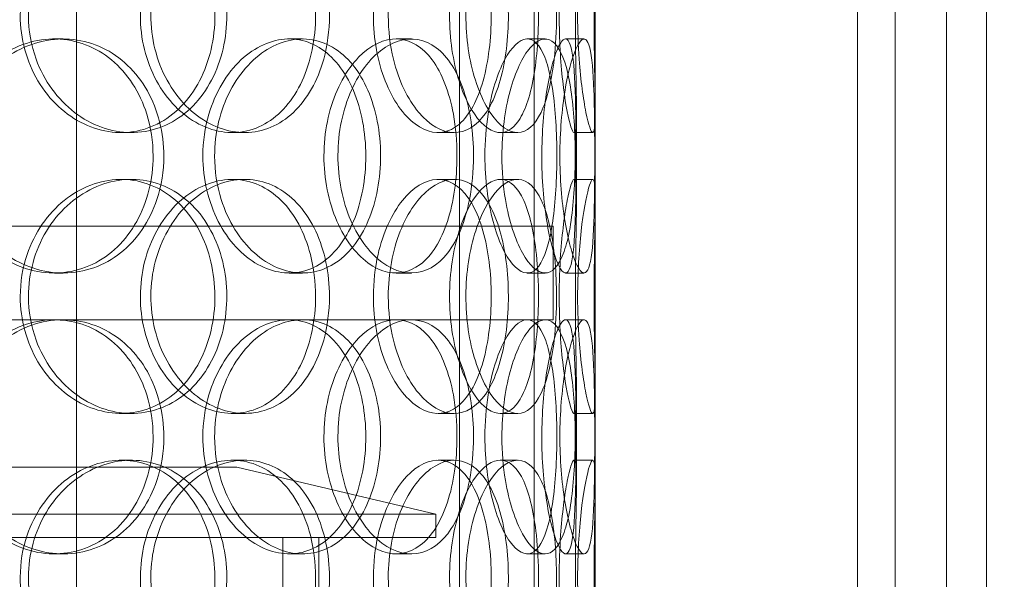
# Model space of a CAD drawing. Units: millimetres. Extents: x 252751 to 289095, y 158447 to 177607.
# Drawn here: x 270005 to 270215, y 172164 to 172284 of the extents above; entities that cross this region are included whole.
import ezdxf

# ---------------------------------------------------------------- set-up
doc = ezdxf.new("R2010")
doc.units = ezdxf.units.MM
doc.linetypes.add('DASHED', pattern=[0])
doc.layers.get('DEFPOINTS').update_dxf_attribs({"color": 250})
doc.layers.add('Hidden (ISO)', color=1, linetype='DASHED', lineweight=18, true_color=0xff0000)
doc.layers.add('kote', color=252, linetype='Continuous', lineweight=9)
doc.layers.add('Visible (ISO)', color=7, linetype='Continuous', lineweight=35)
doc.styles.get("Standard").update_dxf_attribs({"font": 'ISOCP.SHX'})
doc.styles.add('Styl textu40', font='arial.ttf')
doc.dimstyles.new('VARIABEL-ST', dxfattribs={"dimscale": 40, "dimtxt": 7, "dimasz": 2.5, "dimexe": 1, "dimexo": 1, "dimgap": 0.6, "dimtad": 1, "dimdsep": 46, "dimtxsty": 'Standard', "dimcen": 0, "dimclrd": 256, "dimclre": 256, "dimclrt": 5, "dimadec": 0, "dimazin": 0, "dimtp": 0.1, "dimtm": 0.1, "dimtfac": 0.71, "dimtdec": 3, "dimtmove": 0, "dimatfit": 3, "dimfxl": 1, "dimtzin": 0, "dimarcsym": 0})

# ---------------------------------------------------------------- blocks, each defined once
blk = doc.blocks.new('*D47')
at = {"layer": 'DEFPOINTS', "color": 0, "transparency": 16777216}
for p in [(269131.35, 173421.45), (270691.65, 171624.26)]:
    blk.add_point(p, dxfattribs=at)
at = {"layer": 'kote', "lineweight": -2, "transparency": 16777216}
for p, q in [((268601.43, 174031.82), (268277.43, 174031.82)), ((269065.8, 173496.96), (268601.43, 174031.82))]:
    blk.add_line(p, q, dxfattribs=at)
at = {"layer": 'kote', "transparency": 16777216}
blk.add_solid([(269078.38, 173507.88), (269053.21, 173486.03), (269131.35, 173421.45)], dxfattribs=at)
at = {"layer": 'kote', "transparency": 16777216, "insert": (268277.43, 174158), "char_height": 100, "attachment_point": 1, "style": 'Styl textu40'}
blk.add_mtext('2380', dxfattribs=at)

msp = doc.modelspace()

# ---------------------------------------------------------------- linework, layer by layer
at = {"layer": 'Hidden (ISO)', "ltscale": 13.076817}
for p, q in [((270184, 173642.85), (270184, 171749.85)), ((270192, 171749.85), (270192, 173642.85))]:
    msp.add_line(p, q, dxfattribs=at)
at = {"layer": 'Hidden (ISO)', "ltscale": 13.168228}
for p, q in [((270017.25, 171739.85), (270017.25, 172692.97)), ((270099, 171739.85), (270099, 172692.97)), ((270115, 171739.85), (270115, 172692.97))]:
    msp.add_line(p, q, dxfattribs=at)
at = {"layer": 'Hidden (ISO)', "ltscale": 12.282398}
for p, q in [((270128, 171757.85), (270128, 172392.85)), ((270203, 171757.85), (270203, 172392.85))]:
    msp.add_line(p, q, dxfattribs=at)
at = {"layer": 'Hidden (ISO)', "ltscale": 12.894906}
msp.add_line((270211.5, 172322.85), (270211.5, 171522.85), dxfattribs=at)
at = {"layer": 'Hidden (ISO)', "ltscale": 0.152202}
for p, q in [((270012.55, 172279.85), (270014.45, 172279.85)), ((270062.68, 172279.85), (270065.52, 172279.85)), ((270085.48, 172279.85), (270088.76, 172279.85)), ((270113.5, 172279.85), (270117.31, 172279.85)), ((270121.68, 172279.85), (270125.64, 172279.85)), ((270029, 172259.85), (270026.83, 172259.85)), ((270053.18, 172259.85), (270050.56, 172259.85)), ((270097.92, 172259.85), (270094.47, 172259.85)), ((270111.43, 172259.85), (270107.74, 172259.85)), ((270127.48, 172259.85), (270123.49, 172259.85)), ((270026.83, 172249.85), (270029, 172249.85)), ((270050.56, 172249.85), (270053.18, 172249.85)), ((270094.47, 172249.85), (270097.92, 172249.85)), ((270107.74, 172249.85), (270111.43, 172249.85)), ((270123.49, 172249.85), (270127.48, 172249.85)), ((270014.45, 172229.85), (270012.55, 172229.85)), ((270065.52, 172229.85), (270062.68, 172229.85)), ((270088.76, 172229.85), (270085.48, 172229.85)), ((270117.31, 172229.85), (270113.5, 172229.85)), ((270125.64, 172229.85), (270121.68, 172229.85)), ((270062.68, 172219.85), (270065.52, 172219.85)), ((270113.5, 172219.85), (270117.31, 172219.85)), ((270121.68, 172219.85), (270125.64, 172219.85)), ((270029, 172199.85), (270026.83, 172199.85)), ((270053.18, 172199.85), (270050.56, 172199.85)), ((270097.92, 172199.85), (270094.47, 172199.85)), ((270111.43, 172199.85), (270107.74, 172199.85)), ((270127.48, 172199.85), (270123.49, 172199.85)), ((270026.83, 172189.85), (270029, 172189.85)), ((270050.56, 172189.85), (270053.18, 172189.85)), ((270094.47, 172189.85), (270097.92, 172189.85)), ((270107.74, 172189.85), (270111.43, 172189.85)), ((270123.49, 172189.85), (270127.48, 172189.85)), ((270014.45, 172169.85), (270012.55, 172169.85)), ((270065.52, 172169.85), (270062.68, 172169.85)), ((270088.76, 172169.85), (270085.48, 172169.85)), ((270117.31, 172169.85), (270113.5, 172169.85)), ((270125.64, 172169.85), (270121.68, 172169.85))]:
    msp.add_line(p, q, dxfattribs=at)
at = {"layer": 'Hidden (ISO)', "ltscale": 0.75949}
for p, q in [((270124, 172244.88), (270124, 172264.83)), ((270128, 172244.88), (270128, 172264.83)), ((270124, 172184.88), (270124, 172204.83)), ((270128, 172184.88), (270128, 172204.83))]:
    msp.add_line(p, q, dxfattribs=at)
at = {"layer": 'Hidden (ISO)', "ltscale": 12.608907}
msp.add_line((269704, 172239.85), (270119, 172239.85), dxfattribs=at)
at = {"layer": 'Hidden (ISO)', "ltscale": 0.76141}
for p, q in [((270115, 172239.85), (270115, 172219.85)), ((270119, 172239.85), (270119, 172219.85))]:
    msp.add_line(p, q, dxfattribs=at)
at = {"layer": 'Hidden (ISO)', "ltscale": 3.741304}
msp.add_line((269981.22, 172219.85), (270062.68, 172219.85), dxfattribs=at)
at = {"layer": 'Hidden (ISO)', "ltscale": 3.978801}
msp.add_line((270065.52, 172219.85), (270113.5, 172219.85), dxfattribs=at)
at = {"layer": 'Hidden (ISO)', "ltscale": 1.011281}
msp.add_line((270117.31, 172219.85), (270119, 172219.85), dxfattribs=at)
at = {"layer": 'Hidden (ISO)', "ltscale": 14.17869}
msp.add_line((270051.5, 172188.35), (269771.5, 172188.35), dxfattribs=at)
at = {"layer": 'Hidden (ISO)', "ltscale": 1.662301}
msp.add_line((270051.5, 172188.35), (270094, 172178.35), dxfattribs=at)
at = {"layer": 'Hidden (ISO)', "ltscale": 13.862202}
for p, q in [((269729, 172178.35), (270094, 172178.35)), ((269729, 172173.35), (270094, 172173.35))]:
    msp.add_line(p, q, dxfattribs=at)
at = {"layer": 'Hidden (ISO)', "ltscale": 0.190278}
msp.add_line((270094, 172173.35), (270094, 172178.35), dxfattribs=at)
at = {"layer": 'Hidden (ISO)', "ltscale": 11.121857}
for p, q in [((270061.3, 171943.35), (270061.3, 172173.35)), ((270069, 171943.35), (270069, 172173.35))]:
    msp.add_line(p, q, dxfattribs=at)
at = {"layer": 'Hidden (ISO)', "ltscale": 13.129738}
msp.add_circle((269911.5, 172522.85), 1210, dxfattribs=at)
at = {"layer": 'Hidden (ISO)', "ltscale": 13.064651}
msp.add_circle((269911.5, 172522.85), 1204, dxfattribs=at)
at = {"layer": 'Hidden (ISO)', "ltscale": 13.064632}
msp.add_circle((269911.5, 172522.85), 1204, dxfattribs=at)
at = {"layer": 'Hidden (ISO)', "ltscale": 13.021246}
msp.add_circle((269911.5, 172522.85), 1200, dxfattribs=at)
at = {"layer": 'Hidden (ISO)', "ltscale": 13.010718}
msp.add_circle((269911.5, 172522.85), 1199.03, dxfattribs=at)
at = {"layer": 'Hidden (ISO)', "ltscale": 13.010377}
msp.add_circle((269911.5, 172522.85), 1199, dxfattribs=at)
at = {"layer": 'Hidden (ISO)', "ltscale": 13.147512}
msp.add_circle((269911.5, 172522.85), 1190, dxfattribs=at)
at = {"layer": 'Hidden (ISO)', "ltscale": 5.955276}
for points in [[(270005.27, 172284.85), (270005.27, 172279.91), (270006.62, 172274.98), (270009.05, 172270.88), (270011.48, 172266.79), (270014.98, 172263.54), (270018.89, 172261.69), (270022.75, 172259.86), (270026.98, 172259.39), (270030.89, 172260.34), (270034.89, 172261.32), (270038.54, 172263.79), (270041.28, 172267.35), (270044, 172270.88), (270045.82, 172275.46), (270046.51, 172280.32), (270047.19, 172285.17), (270046.75, 172290.28), (270045.24, 172294.81), (270043.72, 172299.35), (270041.11, 172303.28), (270037.78, 172305.94), (270034.49, 172308.57), (270030.5, 172309.95), (270026.42, 172309.85), (270022.33, 172309.75), (270018.17, 172308.17), (270014.68, 172305.37), (270011.15, 172302.53), (270008.32, 172298.45), (270006.75, 172293.82), (270005.77, 172290.97), (270005.27, 172287.91), (270005.27, 172284.85)], [(270068.32, 172284.85), (270068.32, 172279.91), (270067.32, 172274.98), (270065.43, 172270.88), (270063.54, 172266.79), (270060.77, 172263.54), (270057.47, 172261.69), (270054.23, 172259.86), (270050.49, 172259.39), (270046.84, 172260.34), (270043.11, 172261.32), (270039.5, 172263.79), (270036.71, 172267.35), (270033.93, 172270.88), (270031.98, 172275.46), (270031.25, 172280.32), (270030.52, 172285.17), (270031, 172290.28), (270032.6, 172294.81), (270034.21, 172299.35), (270036.93, 172303.28), (270040.22, 172305.94), (270043.48, 172308.57), (270047.27, 172309.95), (270050.93, 172309.85), (270054.6, 172309.75), (270058.12, 172308.17), (270060.96, 172305.37), (270063.83, 172302.53), (270066, 172298.45), (270067.2, 172293.82), (270067.94, 172290.97), (270068.32, 172287.91), (270068.32, 172284.85)], [(270080.65, 172284.85), (270080.65, 172279.91), (270081.56, 172274.98), (270083.18, 172270.88), (270084.79, 172266.79), (270087.08, 172263.54), (270089.56, 172261.69), (270092, 172259.86), (270094.59, 172259.39), (270096.9, 172260.34), (270099.27, 172261.32), (270101.33, 172263.79), (270102.83, 172267.35), (270104.33, 172270.88), (270105.28, 172275.46), (270105.64, 172280.32), (270106, 172285.17), (270105.78, 172290.28), (270104.97, 172294.81), (270104.16, 172299.35), (270102.76, 172303.28), (270100.88, 172305.94), (270099.03, 172308.57), (270096.7, 172309.95), (270094.22, 172309.85), (270091.74, 172309.75), (270089.12, 172308.17), (270086.87, 172305.37), (270084.58, 172302.53), (270082.7, 172298.45), (270081.64, 172293.82), (270080.99, 172290.97), (270080.65, 172287.91), (270080.65, 172284.85)], [(270115.9, 172284.85), (270115.9, 172279.91), (270115.5, 172274.98), (270114.7, 172270.88), (270113.9, 172266.79), (270112.68, 172263.54), (270111.13, 172261.69), (270109.6, 172259.86), (270107.73, 172259.39), (270105.82, 172260.34), (270103.86, 172261.32), (270101.86, 172263.79), (270100.28, 172267.35), (270098.7, 172270.88), (270097.55, 172275.46), (270097.11, 172280.32), (270096.68, 172285.17), (270096.97, 172290.28), (270097.91, 172294.81), (270098.85, 172299.35), (270100.42, 172303.28), (270102.25, 172305.94), (270104.05, 172308.57), (270106.08, 172309.95), (270107.93, 172309.85), (270109.78, 172309.75), (270111.45, 172308.17), (270112.74, 172305.37), (270114.03, 172302.53), (270114.94, 172298.45), (270115.44, 172293.82), (270115.75, 172290.97), (270115.9, 172287.91), (270115.9, 172284.85)], [(270120.32, 172284.85), (270120.32, 172279.91), (270120.61, 172274.98), (270121.06, 172270.88), (270121.52, 172266.79), (270122.12, 172263.54), (270122.63, 172261.69), (270123.14, 172259.86), (270123.55, 172259.39), (270123.77, 172260.34), (270124, 172261.32), (270124.03, 172263.79), (270123.98, 172267.35), (270123.94, 172270.88), (270123.83, 172275.46), (270123.79, 172280.32), (270123.75, 172285.17), (270123.78, 172290.28), (270123.86, 172294.81), (270123.93, 172299.35), (270124.03, 172303.28), (270124, 172305.94), (270123.97, 172308.57), (270123.8, 172309.95), (270123.45, 172309.85), (270123.1, 172309.75), (270122.57, 172308.17), (270122.03, 172305.37), (270121.48, 172302.53), (270120.93, 172298.45), (270120.62, 172293.82), (270120.42, 172290.97), (270120.32, 172287.91), (270120.32, 172284.85)], [(270033.63, 172254.85), (270033.63, 172249.91), (270032.41, 172244.98), (270030.13, 172240.88), (270027.86, 172236.79), (270024.54, 172233.54), (270020.65, 172231.69), (270016.82, 172229.86), (270012.45, 172229.39), (270008.24, 172230.34), (270003.93, 172231.32), (269999.82, 172233.79), (269996.65, 172237.35), (269993.5, 172240.88), (269991.31, 172245.46), (269990.48, 172250.32), (269989.66, 172255.17), (269990.2, 172260.28), (269992, 172264.81), (269993.81, 172269.35), (269996.88, 172273.28), (270000.65, 172275.94), (270004.36, 172278.57), (270008.72, 172279.95), (270012.98, 172279.85), (270017.26, 172279.75), (270021.41, 172278.17), (270024.78, 172275.37), (270028.2, 172272.53), (270030.82, 172268.45), (270032.27, 172263.82), (270033.17, 172260.97), (270033.63, 172257.91), (270033.63, 172254.85)], [(270044.26, 172254.85), (270044.26, 172249.91), (270045.44, 172244.98), (270047.54, 172240.88), (270049.64, 172236.79), (270052.66, 172233.54), (270055.98, 172231.69), (270059.26, 172229.86), (270062.81, 172229.39), (270066.05, 172230.34), (270069.38, 172231.32), (270072.36, 172233.79), (270074.58, 172237.35), (270076.78, 172240.88), (270078.23, 172245.46), (270078.78, 172250.32), (270079.33, 172255.17), (270078.98, 172260.28), (270077.76, 172264.81), (270076.55, 172269.35), (270074.45, 172273.28), (270071.73, 172275.94), (270069.04, 172278.57), (270065.74, 172279.95), (270062.33, 172279.85), (270058.9, 172279.75), (270055.38, 172278.17), (270052.39, 172275.37), (270049.36, 172272.53), (270046.92, 172268.45), (270045.55, 172263.82), (270044.7, 172260.97), (270044.26, 172257.91), (270044.26, 172254.85)], [(270098.5, 172254.85), (270098.5, 172249.91), (270097.81, 172244.98), (270096.46, 172240.88), (270095.11, 172236.79), (270093.1, 172233.54), (270090.66, 172231.69), (270088.26, 172229.86), (270085.44, 172229.39), (270082.64, 172230.34), (270079.77, 172231.32), (270076.94, 172233.79), (270074.73, 172237.35), (270072.53, 172240.88), (270070.96, 172245.46), (270070.37, 172250.32), (270069.78, 172255.17), (270070.17, 172260.28), (270071.45, 172264.81), (270072.74, 172269.35), (270074.91, 172273.28), (270077.5, 172275.94), (270080.05, 172278.57), (270082.99, 172279.95), (270085.76, 172279.85), (270088.55, 172279.75), (270091.16, 172278.17), (270093.23, 172275.37), (270095.32, 172272.53), (270096.86, 172268.45), (270097.72, 172263.82), (270098.24, 172260.97), (270098.5, 172257.91), (270098.5, 172254.85)], [(270104.45, 172254.85), (270104.45, 172249.91), (270105.09, 172244.98), (270106.19, 172240.88), (270107.28, 172236.79), (270108.82, 172233.54), (270110.42, 172231.69), (270111.99, 172229.86), (270113.6, 172229.39), (270114.96, 172230.34), (270116.36, 172231.32), (270117.5, 172233.79), (270118.29, 172237.35), (270119.08, 172240.88), (270119.55, 172245.46), (270119.73, 172250.32), (270119.91, 172255.17), (270119.8, 172260.28), (270119.4, 172264.81), (270118.99, 172269.35), (270118.28, 172273.28), (270117.24, 172275.94), (270116.21, 172278.57), (270114.87, 172279.95), (270113.35, 172279.85), (270111.83, 172279.75), (270110.15, 172278.17), (270108.66, 172275.37), (270107.15, 172272.53), (270105.86, 172268.45), (270105.14, 172263.82), (270104.69, 172260.97), (270104.45, 172257.91), (270104.45, 172254.85)], [(270123.9, 172254.85), (270123.9, 172249.91), (270123.87, 172244.98), (270123.73, 172240.88), (270123.59, 172236.79), (270123.32, 172233.54), (270122.85, 172231.69), (270122.39, 172229.86), (270121.71, 172229.39), (270120.91, 172230.34), (270120.09, 172231.32), (270119.14, 172233.79), (270118.35, 172237.35), (270117.56, 172240.88), (270116.94, 172245.46), (270116.71, 172250.32), (270116.48, 172255.17), (270116.64, 172260.28), (270117.13, 172264.81), (270117.63, 172269.35), (270118.44, 172273.28), (270119.31, 172275.94), (270120.16, 172278.57), (270121.05, 172279.95), (270121.75, 172279.85), (270122.46, 172279.75), (270122.98, 172278.17), (270123.3, 172275.37), (270123.63, 172272.53), (270123.77, 172268.45), (270123.84, 172263.82), (270123.88, 172260.97), (270123.9, 172257.91), (270123.9, 172254.85)], [(270005.27, 172224.85), (270005.27, 172219.91), (270006.62, 172214.98), (270009.05, 172210.88), (270011.48, 172206.79), (270014.98, 172203.54), (270018.89, 172201.69), (270022.75, 172199.86), (270026.98, 172199.39), (270030.89, 172200.34), (270034.89, 172201.32), (270038.54, 172203.79), (270041.28, 172207.35), (270044, 172210.88), (270045.82, 172215.46), (270046.51, 172220.32), (270047.19, 172225.17), (270046.75, 172230.28), (270045.24, 172234.81), (270043.72, 172239.35), (270041.11, 172243.28), (270037.78, 172245.94), (270034.49, 172248.57), (270030.5, 172249.95), (270026.42, 172249.85), (270022.33, 172249.75), (270018.17, 172248.17), (270014.68, 172245.37), (270011.15, 172242.53), (270008.32, 172238.45), (270006.75, 172233.82), (270005.77, 172230.97), (270005.27, 172227.91), (270005.27, 172224.85)], [(270068.32, 172224.85), (270068.32, 172219.91), (270067.32, 172214.98), (270065.43, 172210.88), (270063.54, 172206.79), (270060.77, 172203.54), (270057.47, 172201.69), (270054.23, 172199.86), (270050.49, 172199.39), (270046.84, 172200.34), (270043.11, 172201.32), (270039.5, 172203.79), (270036.71, 172207.35), (270033.93, 172210.88), (270031.98, 172215.46), (270031.25, 172220.32), (270030.52, 172225.17), (270031, 172230.28), (270032.6, 172234.81), (270034.21, 172239.35), (270036.93, 172243.28), (270040.22, 172245.94), (270043.48, 172248.57), (270047.27, 172249.95), (270050.93, 172249.85), (270054.6, 172249.75), (270058.12, 172248.17), (270060.96, 172245.37), (270063.83, 172242.53), (270066, 172238.45), (270067.2, 172233.82), (270067.94, 172230.97), (270068.32, 172227.91), (270068.32, 172224.85)], [(270080.65, 172224.85), (270080.65, 172219.91), (270081.56, 172214.98), (270083.18, 172210.88), (270084.79, 172206.79), (270087.08, 172203.54), (270089.56, 172201.69), (270092, 172199.86), (270094.59, 172199.39), (270096.9, 172200.34), (270099.27, 172201.32), (270101.33, 172203.79), (270102.83, 172207.35), (270104.33, 172210.88), (270105.28, 172215.46), (270105.64, 172220.32), (270106, 172225.17), (270105.78, 172230.28), (270104.97, 172234.81), (270104.16, 172239.35), (270102.76, 172243.28), (270100.88, 172245.94), (270099.03, 172248.57), (270096.7, 172249.95), (270094.22, 172249.85), (270091.74, 172249.75), (270089.12, 172248.17), (270086.87, 172245.37), (270084.58, 172242.53), (270082.7, 172238.45), (270081.64, 172233.82), (270080.99, 172230.97), (270080.65, 172227.91), (270080.65, 172224.85)], [(270115.9, 172224.85), (270115.9, 172219.91), (270115.5, 172214.98), (270114.7, 172210.88), (270113.9, 172206.79), (270112.68, 172203.54), (270111.13, 172201.69), (270109.6, 172199.86), (270107.73, 172199.39), (270105.82, 172200.34), (270103.86, 172201.32), (270101.86, 172203.79), (270100.28, 172207.35), (270098.7, 172210.88), (270097.55, 172215.46), (270097.11, 172220.32), (270096.68, 172225.17), (270096.97, 172230.28), (270097.91, 172234.81), (270098.85, 172239.35), (270100.42, 172243.28), (270102.25, 172245.94), (270104.05, 172248.57), (270106.08, 172249.95), (270107.93, 172249.85), (270109.78, 172249.75), (270111.45, 172248.17), (270112.74, 172245.37), (270114.03, 172242.53), (270114.94, 172238.45), (270115.44, 172233.82), (270115.75, 172230.97), (270115.9, 172227.91), (270115.9, 172224.85)], [(270120.32, 172224.85), (270120.32, 172219.91), (270120.61, 172214.98), (270121.06, 172210.88), (270121.52, 172206.79), (270122.12, 172203.54), (270122.63, 172201.69), (270123.14, 172199.86), (270123.55, 172199.39), (270123.77, 172200.34), (270124, 172201.32), (270124.03, 172203.79), (270123.98, 172207.35), (270123.94, 172210.88), (270123.83, 172215.46), (270123.79, 172220.32), (270123.75, 172225.17), (270123.78, 172230.28), (270123.86, 172234.81), (270123.93, 172239.35), (270124.03, 172243.28), (270124, 172245.94), (270123.97, 172248.57), (270123.8, 172249.95), (270123.45, 172249.85), (270123.1, 172249.75), (270122.57, 172248.17), (270122.03, 172245.37), (270121.48, 172242.53), (270120.93, 172238.45), (270120.62, 172233.82), (270120.42, 172230.97), (270120.32, 172227.91), (270120.32, 172224.85)], [(270033.63, 172194.85), (270033.63, 172189.91), (270032.41, 172184.98), (270030.13, 172180.88), (270027.86, 172176.79), (270024.54, 172173.54), (270020.65, 172171.69), (270016.82, 172169.86), (270012.45, 172169.39), (270008.24, 172170.34), (270003.93, 172171.32), (269999.82, 172173.79), (269996.65, 172177.35), (269993.5, 172180.88), (269991.31, 172185.46), (269990.48, 172190.32), (269989.66, 172195.17), (269990.2, 172200.28), (269992, 172204.81), (269993.81, 172209.35), (269996.88, 172213.28), (270000.65, 172215.94), (270004.36, 172218.57), (270008.72, 172219.95), (270012.98, 172219.85), (270017.26, 172219.75), (270021.41, 172218.17), (270024.78, 172215.37), (270028.2, 172212.53), (270030.82, 172208.45), (270032.27, 172203.82), (270033.17, 172200.97), (270033.63, 172197.91), (270033.63, 172194.85)], [(270044.26, 172194.85), (270044.26, 172189.91), (270045.44, 172184.98), (270047.54, 172180.88), (270049.64, 172176.79), (270052.66, 172173.54), (270055.98, 172171.69), (270059.26, 172169.86), (270062.81, 172169.39), (270066.05, 172170.34), (270069.38, 172171.32), (270072.36, 172173.79), (270074.58, 172177.35), (270076.78, 172180.88), (270078.23, 172185.46), (270078.78, 172190.32), (270079.33, 172195.17), (270078.98, 172200.28), (270077.76, 172204.81), (270076.55, 172209.35), (270074.45, 172213.28), (270071.73, 172215.94), (270069.04, 172218.57), (270065.74, 172219.95), (270062.33, 172219.85), (270058.9, 172219.75), (270055.38, 172218.17), (270052.39, 172215.37), (270049.36, 172212.53), (270046.92, 172208.45), (270045.55, 172203.82), (270044.7, 172200.97), (270044.26, 172197.91), (270044.26, 172194.85)], [(270098.5, 172194.85), (270098.5, 172189.91), (270097.81, 172184.98), (270096.46, 172180.88), (270095.11, 172176.79), (270093.1, 172173.54), (270090.66, 172171.69), (270088.26, 172169.86), (270085.44, 172169.39), (270082.64, 172170.34), (270079.77, 172171.32), (270076.94, 172173.79), (270074.73, 172177.35), (270072.53, 172180.88), (270070.96, 172185.46), (270070.37, 172190.32), (270069.78, 172195.17), (270070.17, 172200.28), (270071.45, 172204.81), (270072.74, 172209.35), (270074.91, 172213.28), (270077.5, 172215.94), (270080.05, 172218.57), (270082.99, 172219.95), (270085.76, 172219.85), (270088.55, 172219.75), (270091.16, 172218.17), (270093.23, 172215.37), (270095.32, 172212.53), (270096.86, 172208.45), (270097.72, 172203.82), (270098.24, 172200.97), (270098.5, 172197.91), (270098.5, 172194.85)], [(270104.45, 172194.85), (270104.45, 172189.91), (270105.09, 172184.98), (270106.19, 172180.88), (270107.28, 172176.79), (270108.82, 172173.54), (270110.42, 172171.69), (270111.99, 172169.86), (270113.6, 172169.39), (270114.96, 172170.34), (270116.36, 172171.32), (270117.5, 172173.79), (270118.29, 172177.35), (270119.08, 172180.88), (270119.55, 172185.46), (270119.73, 172190.32), (270119.91, 172195.17), (270119.8, 172200.28), (270119.4, 172204.81), (270118.99, 172209.35), (270118.28, 172213.28), (270117.24, 172215.94), (270116.21, 172218.57), (270114.87, 172219.95), (270113.35, 172219.85), (270111.83, 172219.75), (270110.15, 172218.17), (270108.66, 172215.37), (270107.15, 172212.53), (270105.86, 172208.45), (270105.14, 172203.82), (270104.69, 172200.97), (270104.45, 172197.91), (270104.45, 172194.85)], [(270123.9, 172194.85), (270123.9, 172189.91), (270123.87, 172184.98), (270123.73, 172180.88), (270123.59, 172176.79), (270123.32, 172173.54), (270122.85, 172171.69), (270122.39, 172169.86), (270121.71, 172169.39), (270120.91, 172170.34), (270120.09, 172171.32), (270119.14, 172173.79), (270118.35, 172177.35), (270117.56, 172180.88), (270116.94, 172185.46), (270116.71, 172190.32), (270116.48, 172195.17), (270116.64, 172200.28), (270117.13, 172204.81), (270117.63, 172209.35), (270118.44, 172213.28), (270119.31, 172215.94), (270120.16, 172218.57), (270121.05, 172219.95), (270121.75, 172219.85), (270122.46, 172219.75), (270122.98, 172218.17), (270123.3, 172215.37), (270123.63, 172212.53), (270123.77, 172208.45), (270123.84, 172203.82), (270123.88, 172200.97), (270123.9, 172197.91), (270123.9, 172194.85)], [(270005.27, 172164.85), (270005.27, 172159.91), (270006.62, 172154.98), (270009.05, 172150.88), (270011.48, 172146.79), (270014.98, 172143.54), (270018.89, 172141.69), (270022.75, 172139.86), (270026.98, 172139.39), (270030.89, 172140.34), (270034.89, 172141.32), (270038.54, 172143.79), (270041.28, 172147.35), (270044, 172150.88), (270045.82, 172155.46), (270046.51, 172160.32), (270047.19, 172165.17), (270046.75, 172170.28), (270045.24, 172174.81), (270043.72, 172179.35), (270041.11, 172183.28), (270037.78, 172185.94), (270034.49, 172188.57), (270030.5, 172189.95), (270026.42, 172189.85), (270022.33, 172189.75), (270018.17, 172188.17), (270014.68, 172185.37), (270011.15, 172182.53), (270008.32, 172178.45), (270006.75, 172173.82), (270005.77, 172170.97), (270005.27, 172167.91), (270005.27, 172164.85)], [(270068.32, 172164.85), (270068.32, 172159.91), (270067.32, 172154.98), (270065.43, 172150.88), (270063.54, 172146.79), (270060.77, 172143.54), (270057.47, 172141.69), (270054.23, 172139.86), (270050.49, 172139.39), (270046.84, 172140.34), (270043.11, 172141.32), (270039.5, 172143.79), (270036.71, 172147.35), (270033.93, 172150.88), (270031.98, 172155.46), (270031.25, 172160.32), (270030.52, 172165.17), (270031, 172170.28), (270032.6, 172174.81), (270034.21, 172179.35), (270036.93, 172183.28), (270040.22, 172185.94), (270043.48, 172188.57), (270047.27, 172189.95), (270050.93, 172189.85), (270054.6, 172189.75), (270058.12, 172188.17), (270060.96, 172185.37), (270063.83, 172182.53), (270066, 172178.45), (270067.2, 172173.82), (270067.94, 172170.97), (270068.32, 172167.91), (270068.32, 172164.85)], [(270080.65, 172164.85), (270080.65, 172159.91), (270081.56, 172154.98), (270083.18, 172150.88), (270084.79, 172146.79), (270087.08, 172143.54), (270089.56, 172141.69), (270092, 172139.86), (270094.59, 172139.39), (270096.9, 172140.34), (270099.27, 172141.32), (270101.33, 172143.79), (270102.83, 172147.35), (270104.33, 172150.88), (270105.28, 172155.46), (270105.64, 172160.32), (270106, 172165.17), (270105.78, 172170.28), (270104.97, 172174.81), (270104.16, 172179.35), (270102.76, 172183.28), (270100.88, 172185.94), (270099.03, 172188.57), (270096.7, 172189.95), (270094.22, 172189.85), (270091.74, 172189.75), (270089.12, 172188.17), (270086.87, 172185.37), (270084.58, 172182.53), (270082.7, 172178.45), (270081.64, 172173.82), (270080.99, 172170.97), (270080.65, 172167.91), (270080.65, 172164.85)], [(270115.9, 172164.85), (270115.9, 172159.91), (270115.5, 172154.98), (270114.7, 172150.88), (270113.9, 172146.79), (270112.68, 172143.54), (270111.13, 172141.69), (270109.6, 172139.86), (270107.73, 172139.39), (270105.82, 172140.34), (270103.86, 172141.32), (270101.86, 172143.79), (270100.28, 172147.35), (270098.7, 172150.88), (270097.55, 172155.46), (270097.11, 172160.32), (270096.68, 172165.17), (270096.97, 172170.28), (270097.91, 172174.81), (270098.85, 172179.35), (270100.42, 172183.28), (270102.25, 172185.94), (270104.05, 172188.57), (270106.08, 172189.95), (270107.93, 172189.85), (270109.78, 172189.75), (270111.45, 172188.17), (270112.74, 172185.37), (270114.03, 172182.53), (270114.94, 172178.45), (270115.44, 172173.82), (270115.75, 172170.97), (270115.9, 172167.91), (270115.9, 172164.85)], [(270120.32, 172164.85), (270120.32, 172159.91), (270120.61, 172154.98), (270121.06, 172150.88), (270121.52, 172146.79), (270122.12, 172143.54), (270122.63, 172141.69), (270123.14, 172139.86), (270123.55, 172139.39), (270123.77, 172140.34), (270124, 172141.32), (270124.03, 172143.79), (270123.98, 172147.35), (270123.94, 172150.88), (270123.83, 172155.46), (270123.79, 172160.32), (270123.75, 172165.17), (270123.78, 172170.28), (270123.86, 172174.81), (270123.93, 172179.35), (270124.03, 172183.28), (270124, 172185.94), (270123.97, 172188.57), (270123.8, 172189.95), (270123.45, 172189.85), (270123.1, 172189.75), (270122.57, 172188.17), (270122.03, 172185.37), (270121.48, 172182.53), (270120.93, 172178.45), (270120.62, 172173.82), (270120.42, 172170.97), (270120.32, 172167.91), (270120.32, 172164.85)]]:
    msp.add_open_spline(points, degree=3, knots=[-3.141593, -3.141593, -3.141593, -3.141593, -2.548374, -2.548374, -2.548374, -1.9561, -1.9561, -1.9561, -1.373298, -1.373298, -1.373298, -0.775825, -0.775825, -0.775825, -0.18228, -0.18228, -0.18228, 0.409527, 0.409527, 0.409527, 1.003875, 1.003875, 1.003875, 1.590619, 1.590619, 1.590619, 2.179212, 2.179212, 2.179212, 2.774697, 2.774697, 2.774697, 3.141593, 3.141593, 3.141593, 3.141593], dxfattribs=at)
at = {"layer": 'Hidden (ISO)', "ltscale": 6.011123}
for points in [[(270007.03, 172284.85), (270007.03, 172289.78), (270008.39, 172294.69), (270010.86, 172298.78), (270013.32, 172302.87), (270016.87, 172306.12), (270020.85, 172307.99), (270024.76, 172309.83), (270029.07, 172310.32), (270033.05, 172309.39), (270037.13, 172308.43), (270040.85, 172305.98), (270043.65, 172302.46), (270046.42, 172298.96), (270048.29, 172294.41), (270049.02, 172289.58), (270049.74, 172284.76), (270049.33, 172279.66), (270047.83, 172275.14), (270046.33, 172270.59), (270043.72, 172266.63), (270040.36, 172263.93), (270037.04, 172261.25), (270032.99, 172259.82), (270028.84, 172259.86), (270024.68, 172259.89), (270020.44, 172261.41), (270016.86, 172264.16), (270013.24, 172266.93), (270010.33, 172270.95), (270008.66, 172275.54), (270007.59, 172278.49), (270007.03, 172281.67), (270007.03, 172284.85)], [(270071.27, 172284.85), (270071.27, 172289.78), (270070.26, 172294.69), (270068.35, 172298.78), (270066.44, 172302.87), (270063.62, 172306.12), (270060.28, 172307.99), (270056.98, 172309.83), (270053.17, 172310.32), (270049.47, 172309.39), (270045.67, 172308.43), (270042, 172305.98), (270039.14, 172302.46), (270036.31, 172298.96), (270034.31, 172294.41), (270033.53, 172289.58), (270032.76, 172284.76), (270033.21, 172279.66), (270034.79, 172275.14), (270036.39, 172270.59), (270039.12, 172266.63), (270042.45, 172263.93), (270045.74, 172261.25), (270049.59, 172259.82), (270053.32, 172259.86), (270057.06, 172259.89), (270060.66, 172261.41), (270063.58, 172264.16), (270066.52, 172266.93), (270068.77, 172270.95), (270070.04, 172275.54), (270070.85, 172278.49), (270071.27, 172281.67), (270071.27, 172284.85)], [(270083.83, 172284.85), (270083.83, 172289.78), (270084.76, 172294.69), (270086.39, 172298.78), (270088.03, 172302.87), (270090.35, 172306.12), (270092.87, 172307.99), (270095.35, 172309.83), (270097.99, 172310.32), (270100.34, 172309.39), (270102.75, 172308.43), (270104.85, 172305.98), (270106.39, 172302.46), (270107.92, 172298.96), (270108.9, 172294.41), (270109.28, 172289.58), (270109.66, 172284.76), (270109.45, 172279.66), (270108.66, 172275.14), (270107.85, 172270.59), (270106.45, 172266.63), (270104.56, 172263.93), (270102.69, 172261.25), (270100.34, 172259.82), (270097.82, 172259.86), (270095.3, 172259.89), (270092.63, 172261.41), (270090.32, 172264.16), (270087.99, 172266.93), (270086.04, 172270.95), (270084.93, 172275.54), (270084.21, 172278.49), (270083.83, 172281.67), (270083.83, 172284.85)], [(270119.74, 172284.85), (270119.74, 172289.78), (270119.34, 172294.69), (270118.53, 172298.78), (270117.72, 172302.87), (270116.49, 172306.12), (270114.91, 172307.99), (270113.36, 172309.83), (270111.46, 172310.32), (270109.52, 172309.39), (270107.53, 172308.43), (270105.49, 172305.98), (270103.87, 172302.46), (270102.26, 172298.96), (270101.08, 172294.41), (270100.63, 172289.58), (270100.17, 172284.76), (270100.44, 172279.66), (270101.37, 172275.14), (270102.3, 172270.59), (270103.88, 172266.63), (270105.73, 172263.93), (270107.55, 172261.25), (270109.62, 172259.82), (270111.51, 172259.86), (270113.4, 172259.89), (270115.12, 172261.41), (270116.44, 172264.16), (270117.77, 172266.93), (270118.71, 172270.95), (270119.24, 172275.54), (270119.58, 172278.49), (270119.74, 172281.67), (270119.74, 172284.85)], [(270124.25, 172284.85), (270124.25, 172289.78), (270124.54, 172294.69), (270125, 172298.78), (270125.46, 172302.87), (270126.07, 172306.12), (270126.6, 172307.99), (270127.11, 172309.83), (270127.53, 172310.32), (270127.76, 172309.39), (270127.99, 172308.43), (270128.03, 172305.98), (270127.99, 172302.46), (270127.94, 172298.96), (270127.83, 172294.41), (270127.79, 172289.58), (270127.75, 172284.76), (270127.78, 172279.66), (270127.85, 172275.14), (270127.92, 172270.59), (270128.03, 172266.63), (270128, 172263.93), (270127.98, 172261.25), (270127.81, 172259.82), (270127.46, 172259.86), (270127.11, 172259.89), (270126.58, 172261.41), (270126.03, 172264.16), (270125.47, 172266.93), (270124.91, 172270.95), (270124.58, 172275.54), (270124.37, 172278.49), (270124.25, 172281.67), (270124.25, 172284.85)], [(270035.92, 172254.85), (270035.92, 172259.78), (270034.69, 172264.69), (270032.4, 172268.78), (270030.09, 172272.87), (270026.72, 172276.12), (270022.77, 172277.99), (270018.88, 172279.83), (270014.43, 172280.32), (270010.15, 172279.39), (270005.77, 172278.43), (270001.57, 172275.98), (269998.34, 172272.46), (269995.13, 172268.96), (269992.87, 172264.41), (269992, 172259.58), (269991.13, 172254.76), (269991.64, 172249.66), (269993.42, 172245.14), (269995.22, 172240.59), (269998.3, 172236.63), (270002.09, 172233.93), (270005.85, 172231.25), (270010.28, 172229.82), (270014.62, 172229.86), (270018.97, 172229.89), (270023.22, 172231.41), (270026.69, 172234.16), (270030.19, 172236.93), (270032.9, 172240.95), (270034.43, 172245.54), (270035.42, 172248.49), (270035.92, 172251.67), (270035.92, 172254.85)], [(270046.76, 172254.85), (270046.76, 172259.78), (270047.95, 172264.69), (270050.08, 172268.78), (270052.21, 172272.87), (270055.26, 172276.12), (270058.64, 172277.99), (270061.97, 172279.83), (270065.59, 172280.32), (270068.9, 172279.39), (270072.28, 172278.43), (270075.32, 172275.98), (270077.59, 172272.46), (270079.83, 172268.96), (270081.33, 172264.41), (270081.91, 172259.58), (270082.48, 172254.76), (270082.16, 172249.66), (270080.96, 172245.14), (270079.75, 172240.59), (270077.65, 172236.63), (270074.91, 172233.93), (270072.2, 172231.25), (270068.86, 172229.82), (270065.39, 172229.86), (270061.9, 172229.89), (270058.31, 172231.41), (270055.24, 172234.16), (270052.15, 172236.93), (270049.62, 172240.95), (270048.18, 172245.54), (270047.25, 172248.49), (270046.76, 172251.67), (270046.76, 172254.85)], [(270102.02, 172254.85), (270102.02, 172259.78), (270101.32, 172264.69), (270099.95, 172268.78), (270098.59, 172272.87), (270096.56, 172276.12), (270094.08, 172277.99), (270091.64, 172279.83), (270088.77, 172280.32), (270085.92, 172279.39), (270083, 172278.43), (270080.12, 172275.98), (270077.86, 172272.46), (270075.62, 172268.96), (270074.01, 172264.41), (270073.38, 172259.58), (270072.76, 172254.76), (270073.13, 172249.66), (270074.4, 172245.14), (270075.67, 172240.59), (270077.85, 172236.63), (270080.47, 172233.93), (270083.05, 172231.25), (270086.04, 172229.82), (270088.87, 172229.86), (270091.71, 172229.89), (270094.38, 172231.41), (270096.51, 172234.16), (270098.66, 172236.93), (270100.25, 172240.95), (270101.15, 172245.54), (270101.73, 172248.49), (270102.02, 172251.67), (270102.02, 172254.85)], [(270108.08, 172254.85), (270108.08, 172259.78), (270108.73, 172264.69), (270109.84, 172268.78), (270110.95, 172272.87), (270112.51, 172276.12), (270114.13, 172277.99), (270115.73, 172279.83), (270117.37, 172280.32), (270118.76, 172279.39), (270120.19, 172278.43), (270121.35, 172275.98), (270122.16, 172272.46), (270122.97, 172268.96), (270123.45, 172264.41), (270123.64, 172259.58), (270123.83, 172254.76), (270123.73, 172249.66), (270123.33, 172245.14), (270122.93, 172240.59), (270122.22, 172236.63), (270121.17, 172233.93), (270120.14, 172231.25), (270118.78, 172229.82), (270117.25, 172229.86), (270115.71, 172229.89), (270113.99, 172231.41), (270112.47, 172234.16), (270110.93, 172236.93), (270109.6, 172240.95), (270108.84, 172245.54), (270108.34, 172248.49), (270108.08, 172251.67), (270108.08, 172254.85)], [(270127.9, 172254.85), (270127.9, 172259.78), (270127.86, 172264.69), (270127.72, 172268.78), (270127.58, 172272.87), (270127.32, 172276.12), (270126.84, 172277.99), (270126.37, 172279.83), (270125.68, 172280.32), (270124.87, 172279.39), (270124.03, 172278.43), (270123.07, 172275.98), (270122.26, 172272.46), (270121.46, 172268.96), (270120.83, 172264.41), (270120.58, 172259.58), (270120.34, 172254.76), (270120.49, 172249.66), (270120.98, 172245.14), (270121.47, 172240.59), (270122.29, 172236.63), (270123.17, 172233.93), (270124.04, 172231.25), (270124.94, 172229.82), (270125.67, 172229.86), (270126.39, 172229.89), (270126.93, 172231.41), (270127.27, 172234.16), (270127.61, 172236.93), (270127.76, 172240.95), (270127.83, 172245.54), (270127.88, 172248.49), (270127.9, 172251.67), (270127.9, 172254.85)], [(270007.03, 172224.85), (270007.03, 172229.78), (270008.39, 172234.69), (270010.86, 172238.78), (270013.32, 172242.87), (270016.87, 172246.12), (270020.85, 172247.99), (270024.76, 172249.83), (270029.07, 172250.32), (270033.05, 172249.39), (270037.13, 172248.43), (270040.85, 172245.98), (270043.65, 172242.46), (270046.42, 172238.96), (270048.29, 172234.41), (270049.02, 172229.58), (270049.74, 172224.76), (270049.33, 172219.66), (270047.83, 172215.14), (270046.33, 172210.59), (270043.72, 172206.63), (270040.36, 172203.93), (270037.04, 172201.25), (270032.99, 172199.82), (270028.84, 172199.86), (270024.68, 172199.89), (270020.44, 172201.41), (270016.86, 172204.16), (270013.24, 172206.93), (270010.33, 172210.95), (270008.66, 172215.54), (270007.59, 172218.49), (270007.03, 172221.67), (270007.03, 172224.85)], [(270071.27, 172224.85), (270071.27, 172229.78), (270070.26, 172234.69), (270068.35, 172238.78), (270066.44, 172242.87), (270063.62, 172246.12), (270060.28, 172247.99), (270056.98, 172249.83), (270053.17, 172250.32), (270049.47, 172249.39), (270045.67, 172248.43), (270042, 172245.98), (270039.14, 172242.46), (270036.31, 172238.96), (270034.31, 172234.41), (270033.53, 172229.58), (270032.76, 172224.76), (270033.21, 172219.66), (270034.79, 172215.14), (270036.39, 172210.59), (270039.12, 172206.63), (270042.45, 172203.93), (270045.74, 172201.25), (270049.59, 172199.82), (270053.32, 172199.86), (270057.06, 172199.89), (270060.66, 172201.41), (270063.58, 172204.16), (270066.52, 172206.93), (270068.77, 172210.95), (270070.04, 172215.54), (270070.85, 172218.49), (270071.27, 172221.67), (270071.27, 172224.85)], [(270083.83, 172224.85), (270083.83, 172229.78), (270084.76, 172234.69), (270086.39, 172238.78), (270088.03, 172242.87), (270090.35, 172246.12), (270092.87, 172247.99), (270095.35, 172249.83), (270097.99, 172250.32), (270100.34, 172249.39), (270102.75, 172248.43), (270104.85, 172245.98), (270106.39, 172242.46), (270107.92, 172238.96), (270108.9, 172234.41), (270109.28, 172229.58), (270109.66, 172224.76), (270109.45, 172219.66), (270108.66, 172215.14), (270107.85, 172210.59), (270106.45, 172206.63), (270104.56, 172203.93), (270102.69, 172201.25), (270100.34, 172199.82), (270097.82, 172199.86), (270095.3, 172199.89), (270092.63, 172201.41), (270090.32, 172204.16), (270087.99, 172206.93), (270086.04, 172210.95), (270084.93, 172215.54), (270084.21, 172218.49), (270083.83, 172221.67), (270083.83, 172224.85)], [(270119.74, 172224.85), (270119.74, 172229.78), (270119.34, 172234.69), (270118.53, 172238.78), (270117.72, 172242.87), (270116.49, 172246.12), (270114.91, 172247.99), (270113.36, 172249.83), (270111.46, 172250.32), (270109.52, 172249.39), (270107.53, 172248.43), (270105.49, 172245.98), (270103.87, 172242.46), (270102.26, 172238.96), (270101.08, 172234.41), (270100.63, 172229.58), (270100.17, 172224.76), (270100.44, 172219.66), (270101.37, 172215.14), (270102.3, 172210.59), (270103.88, 172206.63), (270105.73, 172203.93), (270107.55, 172201.25), (270109.62, 172199.82), (270111.51, 172199.86), (270113.4, 172199.89), (270115.12, 172201.41), (270116.44, 172204.16), (270117.77, 172206.93), (270118.71, 172210.95), (270119.24, 172215.54), (270119.58, 172218.49), (270119.74, 172221.67), (270119.74, 172224.85)], [(270124.25, 172224.85), (270124.25, 172229.78), (270124.54, 172234.69), (270125, 172238.78), (270125.46, 172242.87), (270126.07, 172246.12), (270126.6, 172247.99), (270127.11, 172249.83), (270127.53, 172250.32), (270127.76, 172249.39), (270127.99, 172248.43), (270128.03, 172245.98), (270127.99, 172242.46), (270127.94, 172238.96), (270127.83, 172234.41), (270127.79, 172229.58), (270127.75, 172224.76), (270127.78, 172219.66), (270127.85, 172215.14), (270127.92, 172210.59), (270128.03, 172206.63), (270128, 172203.93), (270127.98, 172201.25), (270127.81, 172199.82), (270127.46, 172199.86), (270127.11, 172199.89), (270126.58, 172201.41), (270126.03, 172204.16), (270125.47, 172206.93), (270124.91, 172210.95), (270124.58, 172215.54), (270124.37, 172218.49), (270124.25, 172221.67), (270124.25, 172224.85)], [(270035.92, 172194.85), (270035.92, 172199.78), (270034.69, 172204.69), (270032.4, 172208.78), (270030.09, 172212.87), (270026.72, 172216.12), (270022.77, 172217.99), (270018.88, 172219.83), (270014.43, 172220.32), (270010.15, 172219.39), (270005.77, 172218.43), (270001.57, 172215.98), (269998.34, 172212.46), (269995.13, 172208.96), (269992.87, 172204.41), (269992, 172199.58), (269991.13, 172194.76), (269991.64, 172189.66), (269993.42, 172185.14), (269995.22, 172180.59), (269998.3, 172176.63), (270002.09, 172173.93), (270005.85, 172171.25), (270010.28, 172169.82), (270014.62, 172169.86), (270018.97, 172169.89), (270023.22, 172171.41), (270026.69, 172174.16), (270030.19, 172176.93), (270032.9, 172180.95), (270034.43, 172185.54), (270035.42, 172188.49), (270035.92, 172191.67), (270035.92, 172194.85)], [(270046.76, 172194.85), (270046.76, 172199.78), (270047.95, 172204.69), (270050.08, 172208.78), (270052.21, 172212.87), (270055.26, 172216.12), (270058.64, 172217.99), (270061.97, 172219.83), (270065.59, 172220.32), (270068.9, 172219.39), (270072.28, 172218.43), (270075.32, 172215.98), (270077.59, 172212.46), (270079.83, 172208.96), (270081.33, 172204.41), (270081.91, 172199.58), (270082.48, 172194.76), (270082.16, 172189.66), (270080.96, 172185.14), (270079.75, 172180.59), (270077.65, 172176.63), (270074.91, 172173.93), (270072.2, 172171.25), (270068.86, 172169.82), (270065.39, 172169.86), (270061.9, 172169.89), (270058.31, 172171.41), (270055.24, 172174.16), (270052.15, 172176.93), (270049.62, 172180.95), (270048.18, 172185.54), (270047.25, 172188.49), (270046.76, 172191.67), (270046.76, 172194.85)], [(270102.02, 172194.85), (270102.02, 172199.78), (270101.32, 172204.69), (270099.95, 172208.78), (270098.59, 172212.87), (270096.56, 172216.12), (270094.08, 172217.99), (270091.64, 172219.83), (270088.77, 172220.32), (270085.92, 172219.39), (270083, 172218.43), (270080.12, 172215.98), (270077.86, 172212.46), (270075.62, 172208.96), (270074.01, 172204.41), (270073.38, 172199.58), (270072.76, 172194.76), (270073.13, 172189.66), (270074.4, 172185.14), (270075.67, 172180.59), (270077.85, 172176.63), (270080.47, 172173.93), (270083.05, 172171.25), (270086.04, 172169.82), (270088.87, 172169.86), (270091.71, 172169.89), (270094.38, 172171.41), (270096.51, 172174.16), (270098.66, 172176.93), (270100.25, 172180.95), (270101.15, 172185.54), (270101.73, 172188.49), (270102.02, 172191.67), (270102.02, 172194.85)], [(270108.08, 172194.85), (270108.08, 172199.78), (270108.73, 172204.69), (270109.84, 172208.78), (270110.95, 172212.87), (270112.51, 172216.12), (270114.13, 172217.99), (270115.73, 172219.83), (270117.37, 172220.32), (270118.76, 172219.39), (270120.19, 172218.43), (270121.35, 172215.98), (270122.16, 172212.46), (270122.97, 172208.96), (270123.45, 172204.41), (270123.64, 172199.58), (270123.83, 172194.76), (270123.73, 172189.66), (270123.33, 172185.14), (270122.93, 172180.59), (270122.22, 172176.63), (270121.17, 172173.93), (270120.14, 172171.25), (270118.78, 172169.82), (270117.25, 172169.86), (270115.71, 172169.89), (270113.99, 172171.41), (270112.47, 172174.16), (270110.93, 172176.93), (270109.6, 172180.95), (270108.84, 172185.54), (270108.34, 172188.49), (270108.08, 172191.67), (270108.08, 172194.85)], [(270127.9, 172194.85), (270127.9, 172199.78), (270127.86, 172204.69), (270127.72, 172208.78), (270127.58, 172212.87), (270127.32, 172216.12), (270126.84, 172217.99), (270126.37, 172219.83), (270125.68, 172220.32), (270124.87, 172219.39), (270124.03, 172218.43), (270123.07, 172215.98), (270122.26, 172212.46), (270121.46, 172208.96), (270120.83, 172204.41), (270120.58, 172199.58), (270120.34, 172194.76), (270120.49, 172189.66), (270120.98, 172185.14), (270121.47, 172180.59), (270122.29, 172176.63), (270123.17, 172173.93), (270124.04, 172171.25), (270124.94, 172169.82), (270125.67, 172169.86), (270126.39, 172169.89), (270126.93, 172171.41), (270127.27, 172174.16), (270127.61, 172176.93), (270127.76, 172180.95), (270127.83, 172185.54), (270127.88, 172188.49), (270127.9, 172191.67), (270127.9, 172194.85)], [(270007.03, 172164.85), (270007.03, 172169.78), (270008.39, 172174.69), (270010.86, 172178.78), (270013.32, 172182.87), (270016.87, 172186.12), (270020.85, 172187.99), (270024.76, 172189.83), (270029.07, 172190.32), (270033.05, 172189.39), (270037.13, 172188.43), (270040.85, 172185.98), (270043.65, 172182.46), (270046.42, 172178.96), (270048.29, 172174.41), (270049.02, 172169.58), (270049.74, 172164.76), (270049.33, 172159.66), (270047.83, 172155.14), (270046.33, 172150.59), (270043.72, 172146.63), (270040.36, 172143.93), (270037.04, 172141.25), (270032.99, 172139.82), (270028.84, 172139.86), (270024.68, 172139.89), (270020.44, 172141.41), (270016.86, 172144.16), (270013.24, 172146.93), (270010.33, 172150.95), (270008.66, 172155.54), (270007.59, 172158.49), (270007.03, 172161.67), (270007.03, 172164.85)], [(270071.27, 172164.85), (270071.27, 172169.78), (270070.26, 172174.69), (270068.35, 172178.78), (270066.44, 172182.87), (270063.62, 172186.12), (270060.28, 172187.99), (270056.98, 172189.83), (270053.17, 172190.32), (270049.47, 172189.39), (270045.67, 172188.43), (270042, 172185.98), (270039.14, 172182.46), (270036.31, 172178.96), (270034.31, 172174.41), (270033.53, 172169.58), (270032.76, 172164.76), (270033.21, 172159.66), (270034.79, 172155.14), (270036.39, 172150.59), (270039.12, 172146.63), (270042.45, 172143.93), (270045.74, 172141.25), (270049.59, 172139.82), (270053.32, 172139.86), (270057.06, 172139.89), (270060.66, 172141.41), (270063.58, 172144.16), (270066.52, 172146.93), (270068.77, 172150.95), (270070.04, 172155.54), (270070.85, 172158.49), (270071.27, 172161.67), (270071.27, 172164.85)], [(270083.83, 172164.85), (270083.83, 172169.78), (270084.76, 172174.69), (270086.39, 172178.78), (270088.03, 172182.87), (270090.35, 172186.12), (270092.87, 172187.99), (270095.35, 172189.83), (270097.99, 172190.32), (270100.34, 172189.39), (270102.75, 172188.43), (270104.85, 172185.98), (270106.39, 172182.46), (270107.92, 172178.96), (270108.9, 172174.41), (270109.28, 172169.58), (270109.66, 172164.76), (270109.45, 172159.66), (270108.66, 172155.14), (270107.85, 172150.59), (270106.45, 172146.63), (270104.56, 172143.93), (270102.69, 172141.25), (270100.34, 172139.82), (270097.82, 172139.86), (270095.3, 172139.89), (270092.63, 172141.41), (270090.32, 172144.16), (270087.99, 172146.93), (270086.04, 172150.95), (270084.93, 172155.54), (270084.21, 172158.49), (270083.83, 172161.67), (270083.83, 172164.85)], [(270119.74, 172164.85), (270119.74, 172169.78), (270119.34, 172174.69), (270118.53, 172178.78), (270117.72, 172182.87), (270116.49, 172186.12), (270114.91, 172187.99), (270113.36, 172189.83), (270111.46, 172190.32), (270109.52, 172189.39), (270107.53, 172188.43), (270105.49, 172185.98), (270103.87, 172182.46), (270102.26, 172178.96), (270101.08, 172174.41), (270100.63, 172169.58), (270100.17, 172164.76), (270100.44, 172159.66), (270101.37, 172155.14), (270102.3, 172150.59), (270103.88, 172146.63), (270105.73, 172143.93), (270107.55, 172141.25), (270109.62, 172139.82), (270111.51, 172139.86), (270113.4, 172139.89), (270115.12, 172141.41), (270116.44, 172144.16), (270117.77, 172146.93), (270118.71, 172150.95), (270119.24, 172155.54), (270119.58, 172158.49), (270119.74, 172161.67), (270119.74, 172164.85)], [(270124.25, 172164.85), (270124.25, 172169.78), (270124.54, 172174.69), (270125, 172178.78), (270125.46, 172182.87), (270126.07, 172186.12), (270126.6, 172187.99), (270127.11, 172189.83), (270127.53, 172190.32), (270127.76, 172189.39), (270127.99, 172188.43), (270128.03, 172185.98), (270127.99, 172182.46), (270127.94, 172178.96), (270127.83, 172174.41), (270127.79, 172169.58), (270127.75, 172164.76), (270127.78, 172159.66), (270127.85, 172155.14), (270127.92, 172150.59), (270128.03, 172146.63), (270128, 172143.93), (270127.98, 172141.25), (270127.81, 172139.82), (270127.46, 172139.86), (270127.11, 172139.89), (270126.58, 172141.41), (270126.03, 172144.16), (270125.47, 172146.93), (270124.91, 172150.95), (270124.58, 172155.54), (270124.37, 172158.49), (270124.25, 172161.67), (270124.25, 172164.85)]]:
    msp.add_open_spline(points, degree=3, knots=[-3.141593, -3.141593, -3.141593, -3.141593, -2.550756, -2.550756, -2.550756, -1.9595, -1.9595, -1.9595, -1.37715, -1.37715, -1.37715, -0.781065, -0.781065, -0.781065, -0.190012, -0.190012, -0.190012, 0.399119, 0.399119, 0.399119, 0.991975, 0.991975, 0.991975, 1.578384, 1.578384, 1.578384, 2.166167, 2.166167, 2.166167, 2.759628, 2.759628, 2.759628, 3.141593, 3.141593, 3.141593, 3.141593], dxfattribs=at)
at = {"layer": 'Visible (ISO)'}
for radius in [1215, 1215, 1210.03]:
    msp.add_circle((269911.5, 172522.85), radius, dxfattribs=at)
msp.add_arc((269911.5, 172522.85), 1220, 110.75828, 69.24172, dxfattribs=at)

# ---------------------------------------------------------------- dimensions: what is measured, and where the dimension line sits
at = {"layer": 'kote'}
dim = msp.add_diameter_dim_2p(p1=(270691.65, 171624.26), p2=(269131.35, 173421.45), dimstyle='VARIABEL-ST', override={"dimtxt": 2.5, "dimtoh": 1, "dimdec": 0, "dimpost": '<>', "dimtxsty": 'Styl textu40', "dimclrt": 256, "dimtofl": 0, "dimatfit": 0}, dxfattribs=at)
dim.commit()
dim.dimension.update_dxf_attribs({"geometry": '*D47', "text_midpoint": (268427.43, 174031.82), "dimtype": 163})

doc.saveas('drawing.dxf')
